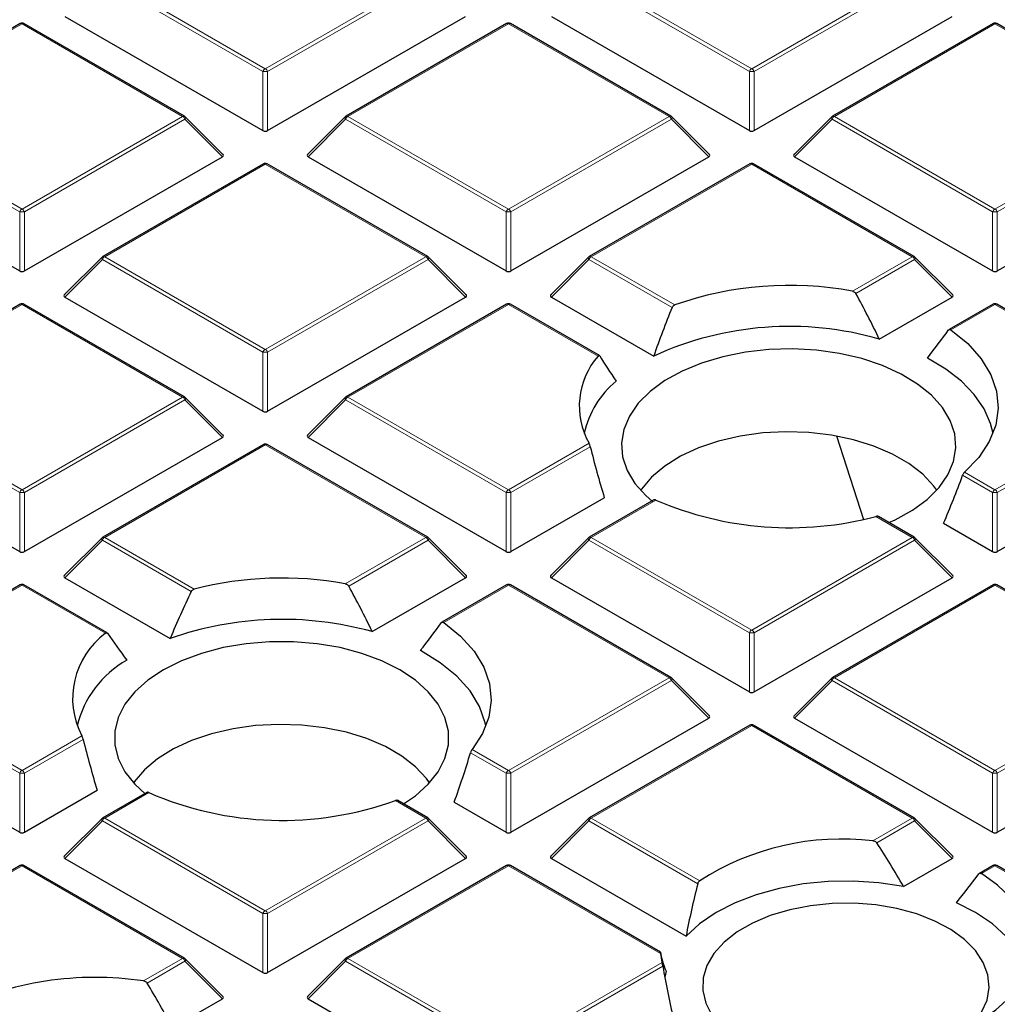
# Model space of a CAD drawing. Units: millimetres. Extents: x 0 to 420, y 0 to 297.
# Drawn here: x 287 to 301, y 201 to 215 of the extents above; entities that cross this region are included whole.
import ezdxf

# ---------------------------------------------------------------- set-up
doc = ezdxf.new("R2010")
doc.units = ezdxf.units.MM

msp = doc.modelspace()

# ---------------------------------------------------------------- linework, layer by layer
at = {"color": 8, "linetype": 'Continuous', "lineweight": 18}
for p, q in [((290.5196, 214.6077), (288.119, 215.9935)), ((288.154, 216.0371), (290.5546, 214.6512)), ((290.5546, 214.6512), (292.9552, 216.0371)), ((292.9902, 215.9935), (290.5896, 214.6077)), ((297.7927, 214.6077), (295.3921, 215.9935)), ((295.4271, 216.0371), (297.8277, 214.6512)), ((297.8277, 214.6512), (300.2283, 216.0371)), ((300.2633, 215.9935), (297.8627, 214.6077)), ((286.918, 215.3236), (284.5174, 213.9377)), ((289.3186, 213.9377), (286.918, 215.3236)), ((294.1911, 215.3236), (291.7905, 213.9377)), ((296.5917, 213.9377), (294.1911, 215.3236)), ((301.4642, 215.3236), (299.0636, 213.9377)), ((303.8648, 213.9377), (301.4642, 215.3236)), ((290.5196, 213.7246), (290.5196, 214.6077)), ((290.5896, 214.6077), (290.5896, 213.7246)), ((297.7927, 213.7246), (297.7927, 214.6077)), ((297.8627, 214.6077), (297.8627, 213.7246)), ((286.883, 212.5084), (284.4825, 213.8942)), ((284.5174, 213.9377), (286.918, 212.5519)), ((286.918, 212.5519), (289.3186, 213.9377)), ((289.3536, 213.8942), (286.953, 212.5084)), ((289.9135, 213.3343), (289.3536, 213.8942)), ((291.7556, 213.8942), (291.1957, 213.3343)), ((294.1561, 212.5084), (291.7556, 213.8942)), ((291.7905, 213.9377), (294.1911, 212.5519)), ((294.1911, 212.5519), (296.5917, 213.9377)), ((296.6267, 213.8942), (294.2261, 212.5084)), ((297.1866, 213.3343), (296.6267, 213.8942)), ((299.0287, 213.8942), (298.4688, 213.3343)), ((301.4292, 212.5084), (299.0287, 213.8942)), ((299.0636, 213.9377), (301.4642, 212.5519)), ((301.4642, 212.5519), (303.8648, 213.9377)), ((303.8998, 213.8942), (301.4992, 212.5084)), ((290.5546, 213.2242), (288.154, 211.8384)), ((292.9552, 211.8384), (290.5546, 213.2242)), ((297.8277, 213.2242), (295.4271, 211.8384)), ((300.2283, 211.8384), (297.8277, 213.2242)), ((286.883, 211.6252), (286.883, 212.5084)), ((286.953, 212.5084), (286.953, 211.6252)), ((294.1561, 211.6252), (294.1561, 212.5084)), ((294.2261, 212.5084), (294.2261, 211.6252)), ((301.4292, 211.6252), (301.4292, 212.5084)), ((301.4992, 212.5084), (301.4992, 211.6252)), ((288.154, 211.8384), (290.5546, 210.4526)), ((290.5546, 210.4526), (292.9552, 211.8384)), ((295.4271, 211.8384), (296.6767, 211.117)), ((299.3335, 211.3218), (300.2283, 211.8384)), ((288.119, 211.7949), (287.5591, 211.2349)), ((290.5196, 210.409), (288.119, 211.7949)), ((292.9902, 211.7949), (290.5896, 210.409)), ((293.5501, 211.2349), (292.9902, 211.7949)), ((295.3921, 211.7949), (294.8322, 211.2349)), ((296.6364, 211.0766), (295.3921, 211.7949)), ((300.2633, 211.7949), (299.3842, 211.2874)), ((300.8231, 211.2349), (300.2633, 211.7949)), ((286.918, 211.1249), (284.5174, 209.7391)), ((289.3186, 209.7391), (286.918, 211.1249)), ((294.1911, 211.1249), (291.7905, 209.7391)), ((295.5307, 210.3515), (294.1911, 211.1249)), ((301.4642, 211.1249), (300.8052, 210.7444)), ((303.8648, 209.7391), (301.4642, 211.1249)), ((290.5196, 209.5259), (290.5196, 210.409)), ((290.5896, 210.409), (290.5896, 209.5259)), ((286.883, 208.3097), (284.4825, 209.6955)), ((284.5174, 209.7391), (286.918, 208.3532)), ((286.918, 208.3532), (289.3186, 209.7391)), ((289.3536, 209.6955), (286.953, 208.3097)), ((289.9135, 209.1356), (289.3536, 209.6955)), ((291.7556, 209.6955), (291.1957, 209.1356)), ((294.1561, 208.3097), (291.7556, 209.6955)), ((291.7905, 209.7391), (294.1911, 208.3532)), ((301.4642, 208.3532), (303.8648, 209.7391)), ((303.8998, 209.6955), (301.4992, 208.3097)), ((290.5546, 209.0255), (288.154, 207.6397)), ((292.9552, 207.6397), (290.5546, 209.0255)), ((294.1911, 208.3532), (295.3948, 209.0481)), ((295.4141, 208.9955), (294.2261, 208.3097)), ((301.4292, 208.3097), (300.9811, 208.5684)), ((301.0107, 208.615), (301.4642, 208.3532)), ((286.883, 207.4266), (286.883, 208.3097)), ((286.953, 208.3097), (286.953, 207.4266)), ((294.1561, 207.4266), (294.1561, 208.3097)), ((294.2261, 208.3097), (294.2261, 207.4266)), ((301.4292, 207.4266), (301.4292, 208.3097)), ((301.4992, 208.3097), (301.4992, 207.4266)), ((296.395, 208.1985), (295.4271, 207.6397)), ((300.2283, 207.6397), (299.6848, 207.9534)), ((288.119, 207.5962), (287.5591, 207.0363)), ((289.4478, 206.8291), (288.119, 207.5962)), ((288.154, 207.6397), (289.4936, 206.8664)), ((291.7515, 206.9449), (292.9552, 207.6397)), ((292.9902, 207.5962), (291.8022, 206.9104)), ((293.5501, 207.0363), (292.9902, 207.5962)), ((295.3921, 207.5962), (294.8322, 207.0363)), ((297.7927, 206.2104), (295.3921, 207.5962)), ((295.4271, 207.6397), (297.8277, 206.2539)), ((297.8277, 206.2539), (300.2283, 207.6397)), ((300.2633, 207.5962), (297.8627, 206.2104)), ((300.8231, 207.0363), (300.2633, 207.5962)), ((286.918, 206.9262), (284.5174, 205.5404)), ((288.1677, 206.2048), (286.918, 206.9262)), ((294.1911, 206.9262), (293.2232, 206.3674)), ((296.5917, 205.5404), (294.1911, 206.9262)), ((301.4642, 206.9262), (299.0636, 205.5404)), ((303.0871, 205.9893), (301.4642, 206.9262)), ((297.7927, 205.3272), (297.7927, 206.2104)), ((297.8627, 206.2104), (297.8627, 205.3272)), ((286.883, 204.111), (284.4825, 205.4969)), ((284.5174, 205.5404), (286.918, 204.1546)), ((294.1911, 204.1546), (296.5917, 205.5404)), ((296.6267, 205.4969), (294.2261, 204.111)), ((297.1866, 204.9369), (296.6267, 205.4969)), ((299.0287, 205.4969), (298.4688, 204.9369)), ((301.4292, 204.111), (299.0287, 205.4969)), ((299.0636, 205.5404), (301.4642, 204.1546)), ((297.8277, 204.8269), (295.4271, 203.441)), ((300.2283, 203.441), (297.8277, 204.8269)), ((286.918, 204.1546), (287.8128, 204.6711)), ((287.8321, 204.6185), (286.953, 204.111)), ((293.6477, 204.4683), (294.1911, 204.1546)), ((301.4642, 204.1546), (302.0539, 204.495)), ((294.1561, 204.111), (293.6235, 204.4185)), ((302.0657, 204.438), (301.4992, 204.111)), ((286.883, 203.2279), (286.883, 204.111)), ((286.953, 204.111), (286.953, 203.2279)), ((294.1561, 203.2279), (294.1561, 204.111)), ((294.2261, 204.111), (294.2261, 203.2279)), ((301.4292, 203.2279), (301.4292, 204.111)), ((301.4992, 204.111), (301.4992, 203.2279)), ((288.8131, 203.8215), (288.154, 203.441)), ((292.9552, 203.441), (292.5017, 203.7028)), ((288.154, 203.441), (290.5546, 202.0552)), ((290.5546, 202.0552), (292.9552, 203.441)), ((295.4271, 203.441), (297.05, 202.5042)), ((299.6386, 203.1006), (300.2283, 203.441)), ((288.119, 203.3975), (287.5591, 202.8376)), ((290.5196, 202.0117), (288.119, 203.3975)), ((292.9902, 203.3975), (290.5896, 202.0117)), ((293.5501, 202.8376), (292.9902, 203.3975)), ((295.3921, 203.3975), (294.8322, 202.8376)), ((297.0213, 202.457), (295.3921, 203.3975)), ((300.2633, 203.3975), (299.6968, 203.0705)), ((300.8231, 202.8376), (300.2633, 203.3975)), ((286.918, 202.7275), (284.5174, 201.3417)), ((289.3186, 201.3417), (286.918, 202.7275)), ((294.1911, 202.7275), (291.7905, 201.3417)), ((296.4631, 201.416), (294.1911, 202.7275)), ((301.4642, 202.7275), (301.2613, 202.6104)), ((303.8648, 201.3417), (301.4642, 202.7275)), ((290.5196, 201.1286), (290.5196, 202.0117)), ((290.5896, 202.0117), (290.5896, 201.1286)), ((288.7342, 201.0043), (289.3186, 201.3417)), ((289.3536, 201.2982), (288.7885, 200.9719)), ((289.9135, 200.7383), (289.3536, 201.2982)), ((291.7556, 201.2982), (291.1957, 200.7383)), ((294.1561, 199.9124), (291.7556, 201.2982)), ((291.7905, 201.3417), (294.1911, 199.9559)), ((294.1911, 199.9559), (296.4873, 201.2815)), ((296.4991, 201.2245), (294.2261, 199.9124))]:
    msp.add_line(p, q, dxfattribs=at)
at = {"color": 7, "linetype": 'Continuous', "lineweight": 25}
for p, q in [((287.5591, 215.4336), (290.5196, 213.7246)), ((290.5896, 213.7246), (293.5501, 215.4336)), ((294.8322, 215.4336), (297.7927, 213.7246)), ((297.8627, 213.7246), (300.8231, 215.4336)), ((286.8895, 215.3264), (284.4889, 213.9406)), ((289.3472, 213.9406), (286.9466, 215.3264)), ((294.1626, 215.3264), (291.762, 213.9406)), ((296.6203, 213.9406), (294.2197, 215.3264)), ((301.4357, 215.3264), (299.0351, 213.9406)), ((303.8934, 213.9406), (301.4928, 215.3264)), ((289.9225, 213.3679), (289.359, 213.9315)), ((291.7501, 213.9315), (291.1866, 213.3679)), ((297.1956, 213.3679), (296.6321, 213.9315)), ((299.0232, 213.9315), (298.4597, 213.3679)), ((283.9226, 213.3343), (286.883, 211.6252)), ((286.953, 211.6252), (289.9135, 213.3343)), ((291.1957, 213.3343), (294.1561, 211.6252)), ((294.2261, 211.6252), (297.1866, 213.3343)), ((298.4688, 213.3343), (301.4292, 211.6252)), ((301.4992, 211.6252), (304.4597, 213.3343)), ((290.526, 213.227), (288.1254, 211.8412)), ((292.9837, 211.8412), (290.5832, 213.227)), ((297.7991, 213.227), (295.3985, 211.8412)), ((300.2568, 211.8412), (297.8563, 213.227)), ((288.1136, 211.8321), (287.5501, 211.2686)), ((293.5591, 211.2686), (292.9956, 211.8321)), ((295.3867, 211.8321), (294.8232, 211.2686)), ((300.8322, 211.2686), (300.2687, 211.8321)), ((287.5591, 211.2349), (290.5196, 209.5259)), ((290.5896, 209.5259), (293.5501, 211.2349)), ((294.8322, 211.2349), (296.3621, 210.3518)), ((299.7346, 210.6065), (300.8231, 211.2349)), ((286.8895, 211.1277), (284.4889, 209.7419)), ((289.3472, 209.7419), (286.9466, 211.1277)), ((294.1626, 211.1277), (291.762, 209.7419)), ((295.5502, 210.3597), (294.2197, 211.1277)), ((301.4357, 211.1277), (300.7782, 210.7482)), ((303.8934, 209.7419), (301.4928, 211.1277)), ((289.9225, 209.1693), (289.359, 209.7328)), ((291.7501, 209.7328), (291.1866, 209.1693)), ((299.0934, 209.1564), (299.4987, 207.9084)), ((283.9226, 209.1356), (286.883, 207.4266)), ((286.953, 207.4266), (289.9135, 209.1356)), ((290.526, 209.0284), (288.1254, 207.6425)), ((292.9837, 207.6425), (290.5832, 209.0284)), ((291.1957, 209.1356), (294.1561, 207.4266)), ((301.4992, 207.4266), (304.4597, 209.1356)), ((294.2261, 207.4266), (295.6235, 208.2333)), ((296.3649, 208.2004), (295.3985, 207.6425)), ((300.2568, 207.6425), (299.7226, 207.951)), ((300.6955, 207.8501), (301.4292, 207.4266)), ((288.1136, 207.6335), (287.5501, 207.0699)), ((293.5591, 207.0699), (292.9956, 207.6335)), ((295.3867, 207.6335), (294.8232, 207.0699)), ((300.8322, 207.0699), (300.2687, 207.6335)), ((287.5591, 207.0363), (289.1326, 206.1279)), ((292.1527, 206.2296), (293.5501, 207.0363)), ((294.8322, 207.0363), (297.7927, 205.3272)), ((297.8627, 205.3272), (300.8231, 207.0363)), ((286.8895, 206.929), (284.4889, 205.5432)), ((288.1915, 206.2104), (286.9466, 206.929)), ((294.1626, 206.929), (293.1962, 206.3712)), ((296.6203, 205.5432), (294.2197, 206.929)), ((301.4357, 206.929), (299.0351, 205.5432)), ((303.1204, 205.9895), (301.4928, 206.929)), ((297.1956, 204.9706), (296.6321, 205.5341)), ((299.0232, 205.5341), (298.4597, 204.9706)), ((283.9226, 204.9369), (286.883, 203.2279)), ((294.2261, 203.2279), (297.1866, 204.9369)), ((298.4688, 204.9369), (301.4292, 203.2279)), ((297.7991, 204.8297), (295.3985, 203.4439)), ((300.2568, 203.4439), (297.8563, 204.8297)), ((286.953, 203.2279), (288.0416, 203.8563)), ((288.7829, 203.8234), (288.1254, 203.4439)), ((292.9837, 203.4439), (292.535, 203.7029)), ((293.3788, 203.6766), (294.1561, 203.2279)), ((301.4992, 203.2279), (302.227, 203.648)), ((288.1136, 203.4348), (287.5501, 202.8713)), ((293.5591, 202.8713), (292.9956, 203.4348)), ((295.3867, 203.4348), (294.8232, 202.8713)), ((300.8322, 202.8713), (300.2687, 203.4348)), ((287.5591, 202.8376), (290.5196, 201.1286)), ((290.5896, 201.1286), (293.5501, 202.8376)), ((294.8322, 202.8376), (296.8456, 201.6753)), ((300.0954, 202.4175), (300.8231, 202.8376)), ((286.8895, 202.7304), (284.4889, 201.3445)), ((289.3472, 201.3445), (286.9466, 202.7304)), ((294.1626, 202.7304), (291.762, 201.3445)), ((296.4616, 201.4361), (294.2197, 202.7304)), ((301.4357, 202.7304), (301.2324, 202.6131)), ((303.8934, 201.3445), (301.4928, 202.7304)), ((289.9225, 200.7719), (289.359, 201.3355)), ((291.7501, 201.3355), (291.1866, 200.7719)), ((289.1637, 200.3054), (289.9135, 200.7383)), ((291.1957, 200.7383), (294.1561, 199.0292))]:
    msp.add_line(p, q, dxfattribs=at)
at = {"color": 8, "linetype": 'Continuous', "lineweight": 18, "flags": 128}
for points in [[(289.359, 213.9315), (289.3605, 213.9297), (289.3623, 213.9256), (289.3629, 213.9206), (289.3623, 213.9148), (289.3605, 213.9083), (289.3576, 213.9014), (289.3536, 213.8942)], [(291.7556, 213.8942), (291.7516, 213.9014), (291.7487, 213.9083), (291.7469, 213.9148), (291.7463, 213.9206), (291.7469, 213.9256), (291.7487, 213.9297), (291.7501, 213.9315)], [(296.6321, 213.9315), (296.6336, 213.9297), (296.6354, 213.9256), (296.636, 213.9206), (296.6354, 213.9148), (296.6336, 213.9083), (296.6307, 213.9014), (296.6267, 213.8942)], [(299.0287, 213.8942), (299.0247, 213.9014), (299.0218, 213.9083), (299.02, 213.9148), (299.0194, 213.9206), (299.02, 213.9256), (299.0218, 213.9297), (299.0232, 213.9315)], [(288.119, 211.7949), (288.115, 211.8021), (288.1121, 211.809), (288.1103, 211.8154), (288.1097, 211.8212), (288.1103, 211.8262), (288.1121, 211.8303), (288.1136, 211.8321)], [(292.9956, 211.8321), (292.9971, 211.8303), (292.9988, 211.8262), (292.9994, 211.8212), (292.9988, 211.8154), (292.9971, 211.809), (292.9941, 211.8021), (292.9902, 211.7949)], [(295.3921, 211.7949), (295.3881, 211.8021), (295.3852, 211.809), (295.3834, 211.8154), (295.3828, 211.8212), (295.3834, 211.8262), (295.3852, 211.8303), (295.3867, 211.8321)], [(300.2687, 211.8321), (300.2702, 211.8303), (300.2719, 211.8262), (300.2725, 211.8212), (300.2719, 211.8154), (300.2702, 211.809), (300.2672, 211.8021), (300.2633, 211.7949)], [(289.359, 209.7328), (289.3605, 209.731), (289.3623, 209.7269), (289.3629, 209.7219), (289.3623, 209.7161), (289.3605, 209.7096), (289.3576, 209.7027), (289.3536, 209.6955)], [(291.7556, 209.6955), (291.7516, 209.7027), (291.7487, 209.7096), (291.7469, 209.7161), (291.7463, 209.7219), (291.7469, 209.7269), (291.7487, 209.731), (291.7501, 209.7328)], [(288.119, 207.5962), (288.115, 207.6034), (288.1121, 207.6103), (288.1103, 207.6168), (288.1097, 207.6226), (288.1103, 207.6276), (288.1121, 207.6317), (288.1136, 207.6335)], [(292.9956, 207.6335), (292.9971, 207.6317), (292.9988, 207.6276), (292.9994, 207.6226), (292.9988, 207.6168), (292.9971, 207.6103), (292.9941, 207.6034), (292.9902, 207.5962)], [(295.3921, 207.5962), (295.3881, 207.6034), (295.3852, 207.6103), (295.3834, 207.6168), (295.3828, 207.6226), (295.3834, 207.6276), (295.3852, 207.6317), (295.3867, 207.6335)], [(300.2687, 207.6335), (300.2702, 207.6317), (300.2719, 207.6276), (300.2725, 207.6226), (300.2719, 207.6168), (300.2702, 207.6103), (300.2672, 207.6034), (300.2633, 207.5962)], [(296.6321, 205.5341), (296.6336, 205.5323), (296.6354, 205.5282), (296.636, 205.5232), (296.6354, 205.5174), (296.6336, 205.511), (296.6307, 205.5041), (296.6267, 205.4969)], [(299.0287, 205.4969), (299.0247, 205.5041), (299.0218, 205.511), (299.02, 205.5174), (299.0194, 205.5232), (299.02, 205.5282), (299.0218, 205.5323), (299.0232, 205.5341)], [(288.119, 203.3975), (288.115, 203.4047), (288.1121, 203.4116), (288.1103, 203.4181), (288.1097, 203.4239), (288.1103, 203.4289), (288.1121, 203.433), (288.1136, 203.4348)], [(292.9956, 203.4348), (292.9971, 203.433), (292.9988, 203.4289), (292.9994, 203.4239), (292.9988, 203.4181), (292.9971, 203.4116), (292.9941, 203.4047), (292.9902, 203.3975)], [(295.3921, 203.3975), (295.3881, 203.4047), (295.3852, 203.4116), (295.3834, 203.4181), (295.3828, 203.4239), (295.3834, 203.4289), (295.3852, 203.433), (295.3867, 203.4348)], [(300.2687, 203.4348), (300.2702, 203.433), (300.2719, 203.4289), (300.2725, 203.4239), (300.2719, 203.4181), (300.2702, 203.4116), (300.2672, 203.4047), (300.2633, 203.3975)], [(289.359, 201.3355), (289.3605, 201.3336), (289.3623, 201.3296), (289.3629, 201.3246), (289.3623, 201.3188), (289.3605, 201.3123), (289.3576, 201.3054), (289.3536, 201.2982)], [(291.7556, 201.2982), (291.7516, 201.3054), (291.7487, 201.3123), (291.7469, 201.3188), (291.7463, 201.3246), (291.7469, 201.3296), (291.7487, 201.3336), (291.7501, 201.3355)]]:
    msp.add_lwpolyline(points, dxfattribs=at)
at = {"color": 7, "linetype": 'Continuous', "lineweight": 25, "flags": 128}
for points in [[(300.8052, 210.7444), (301.0586, 210.5377), (301.2595, 210.3127), (301.4041, 210.0736), (301.4894, 209.8252), (301.5138, 209.5724), (301.4768, 209.3201), (301.3792, 209.0732), (301.2228, 208.8367), (301.0107, 208.615)], [(299.8796, 207.8603), (299.9719, 207.9023), (300.2301, 208.0444), (300.4506, 208.2062), (300.6289, 208.3845), (300.7615, 208.5757), (300.8456, 208.7758), (300.8795, 208.9808), (300.8625, 209.1865), (300.795, 209.3887), (300.6783, 209.5833), (300.5149, 209.7663), (300.308, 209.934), (300.0618, 210.0831), (299.7815, 210.2104), (299.4725, 210.3133), (299.1414, 210.3898), (298.7948, 210.4384), (298.4397, 210.458), (298.0834, 210.4482), (297.7331, 210.4092), (297.3961, 210.3418), (297.079, 210.2475), (296.7885, 210.128), (296.5303, 209.9859), (296.3098, 209.8241), (296.1315, 209.6458), (295.9989, 209.4546), (295.9148, 209.2545), (295.8809, 209.0495), (295.8979, 208.8438), (295.9654, 208.6416), (296.082, 208.447), (296.2455, 208.264), (296.3447, 208.1772)], [(301.4356, 209.196), (301.3992, 209.3413), (301.3016, 209.5625), (301.1556, 209.7746), (300.9636, 209.9742), (300.7287, 210.1579), (300.4549, 210.3226)], [(300.5942, 208.3449), (300.5487, 208.4079), (300.3846, 208.5842), (300.1777, 208.7448), (299.9325, 208.8863), (299.6543, 209.0058), (299.3488, 209.1005), (299.0228, 209.1686), (298.683, 209.2085), (298.3368, 209.2195), (297.9915, 209.2013), (297.6545, 209.1542), (297.333, 209.0793), (297.0338, 208.9781), (296.7633, 208.8529), (296.5272, 208.7063), (296.3306, 208.5414), (296.1778, 208.3618), (296.1662, 208.3449)], [(293.2232, 206.3674), (293.4756, 206.1618), (293.676, 205.9379), (293.8205, 205.7), (293.9064, 205.4529), (293.932, 205.2013), (293.8967, 204.9501), (293.8013, 204.7042), (293.6477, 204.4683)], [(292.6234, 203.6519), (292.7996, 203.7733), (292.9924, 203.9465), (293.1406, 204.1338), (293.2411, 204.3314), (293.2919, 204.5352), (293.2919, 204.7411), (293.2411, 204.945), (293.1406, 205.1425), (292.9924, 205.3298), (292.7996, 205.5031), (292.566, 205.6587), (292.2964, 205.7935), (291.9964, 205.9049), (291.6719, 205.9904), (291.3296, 206.0484), (290.9766, 206.0777), (290.6199, 206.0777), (290.2668, 206.0484), (289.9246, 205.9904), (289.6001, 205.9049), (289.3, 205.7935), (289.0305, 205.6587), (288.7969, 205.5031), (288.604, 205.3298), (288.4559, 205.1425), (288.3554, 204.945), (288.3046, 204.7411), (288.3046, 204.5352), (288.3554, 204.3314), (288.4559, 204.1338), (288.604, 203.9465), (288.7658, 203.7978)], [(293.8536, 204.819), (293.8445, 204.8645), (293.7598, 205.1081), (293.617, 205.3425), (293.4188, 205.563), (293.1691, 205.7654), (292.873, 205.9456)], [(293.0123, 203.9679), (292.9667, 204.0309), (292.8026, 204.2072), (292.5957, 204.3678), (292.3506, 204.5094), (292.0723, 204.6288), (291.7669, 204.7235), (291.4408, 204.7916), (291.1011, 204.8316), (290.7549, 204.8425), (290.4096, 204.8243), (290.0726, 204.7772), (289.751, 204.7023), (289.4518, 204.6012), (289.1813, 204.4759), (288.9452, 204.3293), (288.7487, 204.1644), (288.5958, 203.9848), (288.5842, 203.9679)], [(300.9486, 200.2535), (301.2332, 200.4018), (301.4797, 200.5714), (301.6833, 200.7589), (301.8403, 200.9608), (301.9476, 201.1733), (302.0032, 201.3923), (302.0061, 201.6136), (301.956, 201.833), (301.8542, 202.0464), (301.7023, 202.2496), (301.5035, 202.4388), (301.2613, 202.6104)], [(300.0954, 202.4175), (299.7281, 202.4722), (299.3511, 202.4969), (298.9718, 202.491), (298.5977, 202.4546), (298.2361, 202.3885), (297.8939, 202.2939), (297.5779, 202.1727), (297.2943, 202.0272), (297.0486, 201.8603), (296.8456, 201.6753)], [(301.2648, 200.5357), (301.3457, 200.7192), (301.377, 200.9077), (301.3582, 201.0968), (301.2896, 201.282), (301.1728, 201.459), (301.0106, 201.6236), (300.8067, 201.772), (300.566, 201.9007), (300.2941, 202.0067), (299.9974, 202.0874), (299.6828, 202.1411), (299.3576, 202.1664), (299.0296, 202.1628), (298.7064, 202.1303), (298.3956, 202.0697), (298.1044, 201.9825), (297.8398, 201.8706), (297.6078, 201.7366), (297.4139, 201.5838), (297.2628, 201.4158), (297.1578, 201.2363), (297.1015, 201.0497), (297.0953, 200.8604), (297.1391, 200.6727), (297.2321, 200.4911)], [(301.9281, 201.125), (301.8922, 201.25), (301.787, 201.4644), (301.6303, 201.668), (301.4251, 201.8567), (301.1756, 202.0267), (300.8868, 202.1746)], [(296.5464, 201.1483), (296.5292, 201.0584), (296.5286, 201.0543)]]:
    msp.add_lwpolyline(points, dxfattribs=at)
at = {"color": 7, "linetype": 'Continuous', "lineweight": 25}
for centre, radius, start, end in [((286.918, 215.2769), 0.0571, 60.00269, 119.99731), ((294.1911, 215.2769), 0.0571, 60.00269, 119.99731), ((301.4642, 215.2769), 0.0571, 60.00269, 119.99731), ((289.3186, 213.8911), 0.0571, 44.99845, 60.00269), ((291.7905, 213.8911), 0.0571, 119.99731, 135.00155), ((296.5917, 213.8911), 0.0571, 44.99845, 60.00269), ((299.0636, 213.8911), 0.0571, 119.99731, 135.00155), ((290.5546, 213.1776), 0.0571, 60.00269, 119.99731), ((297.8277, 213.1776), 0.0571, 60.00269, 119.99731), ((288.154, 211.7917), 0.0571, 119.99731, 135.00155), ((292.9552, 211.7917), 0.0571, 44.99845, 60.00269), ((295.4271, 211.7917), 0.0571, 119.99731, 135.00155), ((300.2283, 211.7917), 0.0571, 44.99845, 60.00269), ((298.3865, 206.274), 5.1359, 79.37432, 109.44439), ((286.918, 211.0782), 0.0571, 60.00269, 119.99731), ((294.1911, 211.0782), 0.0571, 60.00269, 119.99731), ((301.4642, 211.0782), 0.0571, 60.00269, 119.99731), ((298.3926, 205.9219), 4.8731, 74.01453, 114.62539), ((296.384, 209.6037), 1.1346, 138.76777, 209.32291), ((296.6779, 208.9078), 1.3834, 129.40736, 167.97565), ((289.3186, 209.6924), 0.0571, 44.99845, 60.00269), ((291.7905, 209.6924), 0.0571, 119.99731, 135.00155), ((290.5546, 208.9789), 0.0571, 60.00269, 119.99731), ((298.3927, 212.8127), 5.0281, 246.58991, 284.89046), ((288.154, 207.5931), 0.0571, 119.99731, 135.00155), ((292.9552, 207.5931), 0.0571, 44.99845, 60.00269), ((295.4271, 207.5931), 0.0571, 119.99731, 135.00155), ((300.2283, 207.5931), 0.0571, 44.99845, 60.00269), ((290.8013, 201.7636), 5.2677, 79.60772, 104.37394), ((286.918, 206.8796), 0.0571, 60.00269, 119.99731), ((294.1911, 206.8796), 0.0571, 60.00269, 119.99731), ((301.4642, 206.8796), 0.0571, 60.00269, 119.99731), ((290.8043, 201.3771), 5.0363, 74.47053, 109.38522), ((288.8791, 205.2323), 1.2049, 126.1855, 207.75876), ((289.2431, 204.4613), 1.5423, 119.53076, 166.58749), ((296.5917, 205.4937), 0.0571, 44.99845, 60.00269), ((299.0636, 205.4937), 0.0571, 119.99731, 135.00155), ((297.8277, 204.7802), 0.0571, 60.00269, 119.99731), ((290.8065, 208.3981), 4.9919, 246.46326, 289.85145), ((288.154, 203.3944), 0.0571, 119.99731, 135.00155), ((292.9552, 203.3944), 0.0571, 44.99845, 60.00269), ((295.4271, 203.3944), 0.0571, 119.99731, 135.00155), ((300.2283, 203.3944), 0.0571, 44.99845, 60.00269), ((299.1809, 199.1713), 3.9559, 83.35651, 122.59347), ((286.918, 202.6809), 0.0571, 60.00269, 119.99731), ((294.1911, 202.6809), 0.0571, 60.00269, 119.99731), ((301.4642, 202.6809), 0.0571, 60.00269, 119.99731), ((297.4139, 201.5181), 0.9563, 186.13127, 194.32909), ((289.3186, 201.2951), 0.0571, 44.99845, 60.00269), ((291.7905, 201.2951), 0.0571, 119.99731, 135.00155), ((288.0137, 196.2227), 4.8356, 81.43116, 116.26996)]:
    msp.add_arc(centre, radius, start, end, dxfattribs=at)
at = {"color": 8, "linetype": 'Continuous', "lineweight": 18}
for centre, radius, start, end in [((286.9013, 215.3), 0.0289, 54.53278, 114.15676), ((286.9348, 215.3), 0.0289, 65.84324, 125.46722), ((294.1744, 215.3), 0.0289, 54.53278, 114.15676), ((294.2079, 215.3), 0.0289, 65.84324, 125.46722), ((301.4475, 215.3), 0.0289, 54.53278, 114.15676), ((301.481, 215.3), 0.0289, 65.84324, 125.46722), ((290.6019, 214.5774), 0.0877, 122.63797, 159.77289), ((290.5546, 213.8842), 0.7244, 87.23102, 92.76898), ((290.5073, 214.5774), 0.0877, 20.22711, 57.36203), ((297.875, 214.5774), 0.0877, 122.63797, 159.77289), ((297.8277, 213.8842), 0.7244, 87.23102, 92.76898), ((297.7804, 214.5774), 0.0877, 20.22711, 57.36203), ((289.3354, 213.9142), 0.0289, 65.84324, 125.46722), ((289.2713, 213.8639), 0.0877, 20.22711, 57.36203), ((291.8378, 213.8639), 0.0877, 122.63797, 159.77289), ((291.7738, 213.9142), 0.0289, 54.53278, 114.15676), ((296.6085, 213.9142), 0.0289, 65.84324, 125.46722), ((296.5444, 213.8639), 0.0877, 20.22711, 57.36203), ((299.1109, 213.8639), 0.0877, 122.63797, 159.77289), ((299.0469, 213.9142), 0.0289, 54.53278, 114.15676), ((290.5378, 213.2007), 0.0289, 54.53278, 114.15676), ((290.5713, 213.2007), 0.0289, 65.84324, 125.46722), ((297.8109, 213.2007), 0.0289, 54.53278, 114.15676), ((297.8444, 213.2007), 0.0289, 65.84324, 125.46722), ((286.9653, 212.478), 0.0877, 122.63797, 159.77289), ((286.8707, 212.478), 0.0877, 20.22711, 57.36203), ((294.2384, 212.478), 0.0877, 122.63797, 159.77289), ((294.1438, 212.478), 0.0877, 20.22711, 57.36203), ((301.5115, 212.478), 0.0877, 122.63797, 159.77289), ((301.4169, 212.478), 0.0877, 20.22711, 57.36203), ((286.918, 211.7849), 0.7244, 87.23102, 92.76898), ((294.1911, 211.7849), 0.7244, 87.23102, 92.76898), ((301.4642, 211.7849), 0.7244, 87.23102, 92.76898), ((288.2013, 211.7645), 0.0877, 122.63797, 159.77289), ((288.1372, 211.8149), 0.0289, 54.53278, 114.15676), ((292.9719, 211.8149), 0.0289, 65.84324, 125.46722), ((292.9079, 211.7645), 0.0877, 20.22711, 57.36203), ((295.4744, 211.7645), 0.0877, 122.63797, 159.77289), ((295.4103, 211.8149), 0.0289, 54.53278, 114.15676), ((300.245, 211.8149), 0.0289, 65.84324, 125.46722), ((300.181, 211.7645), 0.0877, 20.22711, 57.36203), ((286.9013, 211.1014), 0.0289, 54.53278, 114.15676), ((286.9348, 211.1014), 0.0289, 65.84324, 125.46722), ((294.1744, 211.1014), 0.0289, 54.53278, 114.15676), ((294.2079, 211.1014), 0.0289, 65.84324, 125.46722), ((301.4475, 211.1014), 0.0289, 54.53278, 114.15676), ((301.481, 211.1014), 0.0289, 65.84324, 125.46722), ((290.6019, 210.3787), 0.0877, 122.63797, 159.77289), ((290.5546, 209.6855), 0.7244, 87.23102, 92.76898), ((290.5073, 210.3787), 0.0877, 20.22711, 57.36203), ((289.3354, 209.7155), 0.0289, 65.84324, 125.46722), ((291.7738, 209.7155), 0.0289, 54.53278, 114.15676), ((289.2713, 209.6652), 0.0877, 20.22711, 57.36203), ((291.8378, 209.6652), 0.0877, 122.63797, 159.77289), ((290.5378, 209.002), 0.0289, 54.53278, 114.15676), ((290.5713, 209.002), 0.0289, 65.84324, 125.46722), ((286.9653, 208.2794), 0.0877, 122.63797, 159.77289), ((286.918, 207.5862), 0.7244, 87.23102, 92.76898), ((286.8707, 208.2794), 0.0877, 20.22711, 57.36203), ((294.2384, 208.2794), 0.0877, 122.63797, 159.77289), ((294.1911, 207.5862), 0.7244, 87.23102, 92.76898), ((294.1438, 208.2794), 0.0877, 20.22711, 57.36203), ((301.5115, 208.2794), 0.0877, 122.63797, 159.77289), ((301.4642, 207.5862), 0.7244, 87.23102, 92.76898), ((301.4169, 208.2794), 0.0877, 20.22711, 57.36203), ((288.2013, 207.5659), 0.0877, 122.63797, 159.77289), ((288.1372, 207.6162), 0.0289, 54.53278, 114.15676), ((292.9719, 207.6162), 0.0289, 65.84324, 125.46722), ((292.9079, 207.5659), 0.0877, 20.22711, 57.36203), ((295.4744, 207.5659), 0.0877, 122.63797, 159.77289), ((295.4103, 207.6162), 0.0289, 54.53278, 114.15676), ((300.245, 207.6162), 0.0289, 65.84324, 125.46722), ((300.181, 207.5659), 0.0877, 20.22711, 57.36203), ((286.9013, 206.9027), 0.0289, 54.53278, 114.15676), ((286.9348, 206.9027), 0.0289, 65.84324, 125.46722), ((294.1744, 206.9027), 0.0289, 54.53278, 114.15676), ((294.2079, 206.9027), 0.0289, 65.84324, 125.46722), ((301.4475, 206.9027), 0.0289, 54.53278, 114.15676), ((301.481, 206.9027), 0.0289, 65.84324, 125.46722), ((297.875, 206.18), 0.0877, 122.63797, 159.77289), ((297.8277, 205.4868), 0.7244, 87.23102, 92.76898), ((297.7804, 206.18), 0.0877, 20.22711, 57.36203), ((296.6085, 205.5169), 0.0289, 65.84324, 125.46722), ((296.5444, 205.4665), 0.0877, 20.22711, 57.36203), ((299.1109, 205.4665), 0.0877, 122.63797, 159.77289), ((299.0469, 205.5169), 0.0289, 54.53278, 114.15676), ((297.8109, 204.8034), 0.0289, 54.53278, 114.15676), ((297.8444, 204.8034), 0.0289, 65.84324, 125.46722), ((286.9653, 204.0807), 0.0877, 122.63797, 159.77289), ((286.8707, 204.0807), 0.0877, 20.22711, 57.36203), ((294.2384, 204.0807), 0.0877, 122.63797, 159.77289), ((294.1438, 204.0807), 0.0877, 20.22711, 57.36203), ((301.5115, 204.0807), 0.0877, 122.63797, 159.77289), ((301.4169, 204.0807), 0.0877, 20.22711, 57.36203), ((286.918, 203.3875), 0.7244, 87.23102, 92.76898), ((294.1911, 203.3875), 0.7244, 87.23102, 92.76898), ((301.4642, 203.3875), 0.7244, 87.23102, 92.76898), ((288.2013, 203.3672), 0.0877, 122.63797, 159.77289), ((288.1372, 203.4175), 0.0289, 54.53278, 114.15676), ((292.9719, 203.4175), 0.0289, 65.84324, 125.46722), ((292.9079, 203.3672), 0.0877, 20.22711, 57.36203), ((295.4744, 203.3672), 0.0877, 122.63797, 159.77289), ((295.4103, 203.4175), 0.0289, 54.53278, 114.15676), ((300.245, 203.4175), 0.0289, 65.84324, 125.46722), ((300.181, 203.3672), 0.0877, 20.22711, 57.36203), ((286.9013, 202.704), 0.0289, 54.53278, 114.15676), ((286.9348, 202.704), 0.0289, 65.84324, 125.46722), ((294.1744, 202.704), 0.0289, 54.53278, 114.15676), ((294.2079, 202.704), 0.0289, 65.84324, 125.46722), ((301.4475, 202.704), 0.0289, 54.53278, 114.15676), ((301.481, 202.704), 0.0289, 65.84324, 125.46722), ((290.6019, 201.9814), 0.0877, 122.63797, 159.77289), ((290.5546, 201.2882), 0.7244, 87.23102, 92.76898), ((290.5073, 201.9814), 0.0877, 20.22711, 57.36203), ((289.3354, 201.3182), 0.0289, 65.84324, 125.46722), ((291.7738, 201.3182), 0.0289, 54.53278, 114.15676), ((289.2713, 201.2679), 0.0877, 20.22711, 57.36203), ((291.8378, 201.2679), 0.0877, 122.63797, 159.77289)]:
    msp.add_arc(centre, radius, start, end, dxfattribs=at)
at = {"color": 7, "linetype": 'Continuous', "lineweight": 25}
for centre, major_axis, ratio, start_param, end_param in [((290.5546, 213.7582), (0.0571, 0), 0.7452752, 4.0533309, 5.371447), ((297.8277, 213.7582), (0.0571, 0), 0.7452752, 4.0533309, 5.371447), ((289.8552, 213.3545), (0.0738, 0), 0.4471651, 5.6241273, 6.9422433), ((291.254, 213.3545), (0.0738, 0), 0.4471651, 2.4825346, 3.8006507), ((297.1283, 213.3545), (0.0738, 0), 0.4471651, 5.6241273, 6.9422433), ((298.5271, 213.3545), (0.0738, 0), 0.4471651, 2.4825346, 3.8006507), ((286.918, 211.6589), (0.0571, 0), 0.7452752, 4.0533309, 5.371447), ((294.1911, 211.6589), (0.0571, 0), 0.7452752, 4.0533309, 5.371447), ((301.4642, 211.6589), (0.0571, 0), 0.7452752, 4.0533309, 5.371447), ((287.6174, 211.2551), (0.0738, 0), 0.4471651, 2.4825346, 3.8006507), ((293.4917, 211.2551), (0.0738, 0), 0.4471651, 5.6241273, 6.9422433), ((294.8905, 211.2551), (0.0738, 0), 0.4471651, 2.4825346, 3.8006507), ((298.0598, 208.4385), (-1.9505, 5.5244), 0.406052, 4.9689629, 5.105714), ((300.7648, 211.2551), (0.0738, 0), 0.4471651, 5.6241273, 6.9422433), ((298.7135, 209.5771), (2.0296, 5.7483), 0.406052, 1.4520178, 1.5793869), ((298.7193, 209.6877), (3.0723, 3.3742), 0.2009485, 5.0795251, 5.205816), ((298.0541, 208.5641), (-2.9547, 3.245), 0.2009485, 0.8160907, 0.9473256), ((290.5546, 209.5596), (0.0571, 0), 0.7452752, 4.0533309, 5.371447), ((289.8552, 209.1558), (0.0738, 0), 0.4471651, 5.6241273, 6.9422433), ((291.254, 209.1558), (0.0738, 0), 0.4471651, 2.4825346, 3.8006507), ((298.0598, 208.4385), (-1.9505, 5.5244), 0.406052, 1.3284401, 1.4651911), ((298.7135, 209.5771), (2.0296, 5.7483), 0.406052, 4.5528297, 4.6801988), ((286.918, 207.4602), (0.0571, 0), 0.7452752, 4.0533309, 5.371447), ((294.1911, 207.4602), (0.0571, 0), 0.7452752, 4.0533309, 5.371447), ((301.4642, 207.4602), (0.0571, 0), 0.7452752, 4.0533309, 5.371447), ((287.6174, 207.0565), (0.0738, 0), 0.4471651, 2.4825346, 3.8006507), ((293.4917, 207.0565), (0.0738, 0), 0.4471651, 5.6241273, 6.9422433), ((294.8905, 207.0565), (0.0738, 0), 0.4471651, 2.4825346, 3.8006507), ((300.7648, 207.0565), (0.0738, 0), 0.4471651, 5.6241273, 6.9422433), ((291.1243, 204.5637), (1.9854, 5.6232), 0.406052, 1.3029851, 1.4342199), ((290.4779, 204.0616), (-1.9505, 5.5244), 0.406052, 4.9689629, 5.105714), ((291.1373, 205.3107), (3.0723, 3.3742), 0.2009485, 5.0795251, 5.205816), ((290.4649, 204.8152), (-3.0204, 3.3172), 0.2009485, 0.9651234, 1.0924925), ((297.8277, 205.3609), (0.0571, 0), 0.7452752, 4.0533309, 5.371447), ((297.1283, 204.9571), (0.0738, 0), 0.4471651, 5.6241273, 6.9422433), ((298.5271, 204.9571), (0.0738, 0), 0.4471651, 2.4825346, 3.8006507), ((290.4779, 204.0616), (-1.9505, 5.5244), 0.406052, 1.3284401, 1.4651911), ((291.1243, 204.5637), (1.9854, 5.6232), 0.406052, 4.6979967, 4.8292315), ((286.918, 203.2616), (0.0571, 0), 0.7452752, 4.0533309, 5.371447), ((294.1911, 203.2616), (0.0571, 0), 0.7452752, 4.0533309, 5.371447), ((301.4642, 203.2616), (0.0571, 0), 0.7452752, 4.0533309, 5.371447), ((298.957, 199.9333), (-1.6898, 4.786), 0.406052, 5.1095986, 5.2760876), ((287.6174, 202.8578), (0.0738, 0), 0.4471651, 2.4825346, 3.8006507), ((293.4917, 202.8578), (0.0738, 0), 0.4471651, 5.6241273, 6.9422433), ((294.8905, 202.8578), (0.0738, 0), 0.4471651, 2.4825346, 3.8006507), ((300.7648, 202.8578), (0.0738, 0), 0.4471651, 5.6241273, 6.9422433), ((299.5381, 201.8646), (2.7505, 3.0208), 0.2009485, 4.9944888, 5.1374558), ((299.5452, 202.8325), (1.8911, 5.3561), 0.406052, 1.7826389, 1.9287181), ((298.9641, 199.0036), (-2.4509, 2.6918), 0.2009485, 0.2968052, 0.4891656), ((298.957, 199.9333), (-1.6898, 4.786), 0.406052, 1.1580664, 1.3245555), ((290.5546, 201.1622), (0.0571, 0), 0.7452752, 4.0533309, 5.371447), ((287.7063, 197.7643), (-1.9284, 5.4618), 0.406052, 5.0486018, 5.1903697), ((289.8552, 200.7585), (0.0738, 0), 0.4471651, 5.6241273, 6.9422433), ((291.254, 200.7585), (0.0738, 0), 0.4471651, 2.4825346, 3.8006507)]:
    msp.add_ellipse(centre, major_axis=major_axis, ratio=ratio, start_param=start_param, end_param=end_param, dxfattribs=at)
for points, knots in [([(383.7364, 186.9936), (383.7367, 187.01), (383.7442, 187.4063), (383.7171, 188.1828), (383.6516, 189.3217), (383.5359, 190.4588), (383.3767, 191.5933), (383.1722, 192.7249), (382.9229, 193.8529), (382.6288, 194.9769), (382.2899, 196.0962), (381.9063, 197.2104), (381.4779, 198.3187), (381.0049, 199.4207), (380.4873, 200.5155), (379.9253, 201.6026), (379.3189, 202.6812), (378.6684, 203.7506), (377.9741, 204.81), (377.2364, 205.8587), (376.4555, 206.8957), (375.6319, 207.9205), (374.7662, 208.932), (373.859, 209.9297), (372.9109, 210.9126), (371.9225, 211.8801), (370.8947, 212.8313), (369.8283, 213.7658), (368.724, 214.6827), (367.5827, 215.5814), (366.4052, 216.4614), (365.1926, 217.3222), (363.9456, 218.1631), (362.6652, 218.9838), (361.3524, 219.7837), (360.0081, 220.5624), (358.6331, 221.3196), (357.2286, 222.0548), (355.7954, 222.7678), (354.3345, 223.4581), (352.8467, 224.1255), (351.3332, 224.7696), (349.7947, 225.3902), (348.2323, 225.9871), (346.6469, 226.5599), (345.0395, 227.1085), (343.411, 227.6325), (341.7625, 228.1319), (340.0949, 228.6063), (338.4091, 229.0556), (336.7062, 229.4796), (334.9872, 229.878), (333.253, 230.2509), (331.5048, 230.5979), (329.7434, 230.9189), (327.97, 231.2139), (326.1855, 231.4826), (324.3909, 231.725), (322.5874, 231.941), (320.7759, 232.1304), (318.9575, 232.2932), (317.1332, 232.4293), (315.3041, 232.5387), (313.4712, 232.6213), (311.6357, 232.6771), (309.7984, 232.7061), (307.9606, 232.7081), (306.1232, 232.6834), (304.2874, 232.6317), (302.4541, 232.5532), (300.6244, 232.4481), (298.7996, 232.3156), (297.0544, 232.1654), (295.9215, 232.0462), (295.3921, 231.9905)], [0, 0, 0, 0, 0.0005737, 0.013921, 0.0272671, 0.0406183, 0.053982, 0.0673655, 0.0807756, 0.0942186, 0.1077002, 0.1212257, 0.1347993, 0.1484246, 0.1621043, 0.1758402, 0.189633, 0.2034828, 0.2173887, 0.231349, 0.2453615, 0.2594231, 0.2735305, 0.2876799, 0.3018672, 0.3160884, 0.3303392, 0.3446156, 0.3589136, 0.3732294, 0.3875596, 0.401901, 0.4162507, 0.4306061, 0.4449648, 0.4593249, 0.4736841, 0.4880411, 0.5023947, 0.5167441, 0.5310884, 0.545427, 0.5597596, 0.5740859, 0.5884056, 0.6027187, 0.6170251, 0.6313249, 0.6456182, 0.6599053, 0.6741862, 0.6884614, 0.702731, 0.7169953, 0.7312547, 0.7455096, 0.7597602, 0.774007, 0.7882503, 0.8024906, 0.8167281, 0.8309634, 0.8451967, 0.8594286, 0.8736593, 0.8878894, 0.9021191, 0.916349, 0.9305793, 0.9448104, 0.9590427, 0.9732767, 0.9875126, 1, 1, 1, 1]), ([(299.3335, 211.3218), (299.3407, 211.3199), (299.3552, 211.3159), (299.3734, 211.3032), (299.3809, 211.2922), (299.3842, 211.2874)], [0, 0, 0, 0, 0.3582795, 0.7182645, 1, 1, 1, 1]), ([(296.6364, 211.0766), (296.6392, 211.0822), (296.6448, 211.0934), (296.6583, 211.1072), (296.6696, 211.1142), (296.6758, 211.1166), (296.6767, 211.117)], [0, 0, 0, 0, 0.3137158, 0.6278331, 0.9458274, 1, 1, 1, 1]), ([(300.7716, 210.7421), (300.7743, 210.7449), (300.7798, 210.7505), (300.7913, 210.7514), (300.8001, 210.7479), (300.8046, 210.7448), (300.8052, 210.7444)], [0, 0, 0, 0, 0.3185107, 0.6375755, 0.9566829, 1, 1, 1, 1]), ([(295.5307, 210.3515), (295.5337, 210.3546), (295.5396, 210.3608), (295.5484, 210.3621), (295.5528, 210.3571), (295.5549, 210.3547)], [0, 0, 0, 0, 0.3386841, 0.6785035, 1, 1, 1, 1]), ([(295.4141, 208.9955), (295.4124, 209.0017), (295.4091, 209.0141), (295.4028, 209.0314), (295.3979, 209.0422), (295.3953, 209.0471), (295.3948, 209.0481)], [0, 0, 0, 0, 0.29873422, 0.59708051, 0.91942808, 1, 1, 1, 1]), ([(301.0107, 208.615), (301.0071, 208.6114), (300.9999, 208.604), (300.9891, 208.5874), (300.9838, 208.5749), (300.9811, 208.5684)], [0, 0, 0, 0, 0.3251403, 0.6510166, 1, 1, 1, 1]), ([(296.395, 208.1985), (296.3902, 208.2003), (296.3804, 208.2039), (296.37, 208.2037), (296.3662, 208.2006), (296.3653, 208.1998)], [0, 0, 0, 0, 0.4272108, 0.8551525, 1, 1, 1, 1]), ([(299.7223, 207.9506), (299.7216, 207.9511), (299.7176, 207.9545), (299.7058, 207.9562), (299.6934, 207.9556), (299.6861, 207.9538), (299.6848, 207.9534)], [0, 0, 0, 0, 0.0814534, 0.4867897, 0.9091283, 1, 1, 1, 1]), ([(291.7515, 206.9449), (291.7588, 206.9429), (291.7733, 206.939), (291.7915, 206.9262), (291.7989, 206.9152), (291.8022, 206.9104)], [0, 0, 0, 0, 0.3582795, 0.7182645, 1, 1, 1, 1]), ([(289.4478, 206.8291), (289.451, 206.8344), (289.4573, 206.8451), (289.4724, 206.8577), (289.4851, 206.864), (289.4923, 206.866), (289.4936, 206.8664)], [0, 0, 0, 0, 0.30614435, 0.61232904, 0.93135697, 1, 1, 1, 1]), ([(293.1897, 206.3651), (293.1924, 206.3679), (293.1979, 206.3735), (293.2093, 206.3744), (293.2181, 206.371), (293.2227, 206.3678), (293.2232, 206.3674)], [0, 0, 0, 0, 0.3185107, 0.6375755, 0.9566829, 1, 1, 1, 1]), ([(288.1677, 206.2048), (288.1713, 206.2074), (288.1785, 206.2127), (288.1893, 206.213), (288.1946, 206.2076), (288.1973, 206.2048)], [0, 0, 0, 0, 0.3251403, 0.6510166, 1, 1, 1, 1]), ([(287.8321, 204.6185), (287.8305, 204.6247), (287.8271, 204.6371), (287.8208, 204.6544), (287.816, 204.6653), (287.8133, 204.6701), (287.8128, 204.6711)], [0, 0, 0, 0, 0.2987342, 0.5970805, 0.9194281, 1, 1, 1, 1]), ([(293.6477, 204.4683), (293.6447, 204.4641), (293.6388, 204.4557), (293.63, 204.4378), (293.6256, 204.4248), (293.6235, 204.4185)], [0, 0, 0, 0, 0.33868411, 0.67850346, 1, 1, 1, 1]), ([(288.8131, 203.8215), (288.8082, 203.8233), (288.7985, 203.8269), (288.7881, 203.8267), (288.7843, 203.8236), (288.7833, 203.8228)], [0, 0, 0, 0, 0.4272108, 0.8551525, 1, 1, 1, 1]), ([(292.5347, 203.7025), (292.5341, 203.703), (292.5305, 203.7062), (292.5199, 203.7071), (292.5088, 203.7054), (292.5026, 203.7032), (292.5017, 203.7028)], [0, 0, 0, 0, 0.086987, 0.5048798, 0.9279304, 1, 1, 1, 1]), ([(299.6386, 203.1006), (299.6481, 203.099), (299.6649, 203.0961), (299.6853, 203.0845), (299.6933, 203.0748), (299.6968, 203.0705)], [0, 0, 0, 0, 0.4236208, 0.7434901, 1, 1, 1, 1]), ([(301.2254, 202.6067), (301.2283, 202.6096), (301.2342, 202.6154), (301.2471, 202.6171), (301.2564, 202.6127), (301.2613, 202.6104)], [0, 0, 0, 0, 0.32118545, 0.64296417, 1, 1, 1, 1]), ([(297.0213, 202.457), (297.0233, 202.4633), (297.0273, 202.4758), (297.0375, 202.4929), (297.0457, 202.5004), (297.05, 202.5042)], [0, 0, 0, 0, 0.3257079, 0.6519323, 1, 1, 1, 1]), ([(296.4631, 201.416), (296.4624, 201.4227), (296.4613, 201.4334), (296.4614, 201.4375), (296.4619, 201.4347), (296.4621, 201.4336)], [0, 0, 0, 0, 0.5062857, 0.797133, 1, 1, 1, 1]), ([(296.4991, 201.2245), (296.4979, 201.231), (296.4957, 201.244), (296.4919, 201.2624), (296.4891, 201.2744), (296.4877, 201.2802), (296.4873, 201.2815)], [0, 0, 0, 0, 0.28691, 0.5727075, 0.9039125, 1, 1, 1, 1]), ([(288.7342, 201.0043), (288.7437, 201.0022), (288.7599, 200.9984), (288.7785, 200.9855), (288.7855, 200.9761), (288.7885, 200.9719)], [0, 0, 0, 0, 0.4422874, 0.7580426, 1, 1, 1, 1])]:
    msp.add_open_spline(points, degree=3, knots=knots, dxfattribs=at)
at = {"color": 8, "linetype": 'Continuous', "lineweight": 18}
msp.add_open_spline([(273.7657, 178.8763), (273.1195, 179.2582), (271.8181, 180.0274), (270, 181.2673), (268.277, 182.5772), (266.6717, 183.9592), (265.1919, 185.4083), (263.8504, 186.9192), (262.6578, 188.4851), (261.6244, 190.0973), (260.7575, 191.7481), (260.0629, 193.4292), (259.545, 195.1314), (259.2061, 196.8453), (259.0466, 198.5618), (259.065, 200.2723), (259.258, 201.9665), (259.6202, 203.6356), (260.1445, 205.2718), (260.8235, 206.8693), (261.6484, 208.4219), (262.6145, 209.9317), (263.725, 211.408), (264.9888, 212.859), (266.4118, 214.2841), (267.9929, 215.6753), (269.7306, 217.0257), (271.6204, 218.3265), (273.6559, 219.5695), (275.8272, 220.7459), (278.125, 221.8488), (280.538, 222.8717), (283.0533, 223.8088), (285.6569, 224.6553), (288.3345, 225.4075), (291.0716, 226.0626), (293.8505, 226.6186), (296.6553, 227.0747), (299.4703, 227.4323), (302.284, 227.6907), (305.0825, 227.8607), (306.9441, 227.8968), (307.8683, 227.9148)], degree=3, knots=[0, 0, 0, 0, 0.0238324, 0.0480017, 0.0724819, 0.0972451, 0.1222617, 0.1475572, 0.173015, 0.1985993, 0.2242734, 0.25, 0.2757262, 0.3014001, 0.3269844, 0.3524424, 0.3777383, 0.4027545, 0.4275175, 0.4519977, 0.4761672, 0.5, 0.5238323, 0.5480017, 0.5724819, 0.5972451, 0.6222617, 0.6475572, 0.673015, 0.6985993, 0.7242734, 0.75, 0.7757262, 0.8014001, 0.8269844, 0.8524424, 0.8777383, 0.9027545, 0.9275175, 0.9519977, 0.9761674, 1, 1, 1, 1], dxfattribs=at)

doc.saveas('drawing.dxf')
